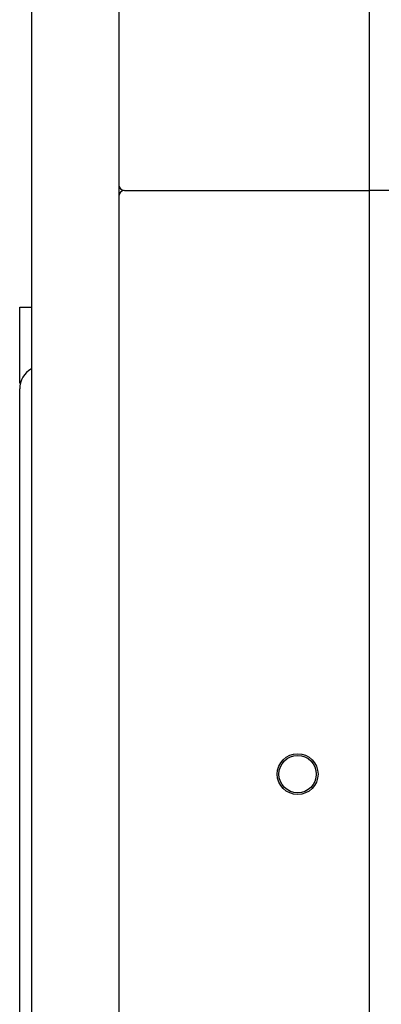
# Model space of a CAD drawing. Units: millimetres. Extents: x 2840 to 9211, y 381 to 9350.
# Drawn here: x 4549 to 4611, y 5721 to 5889 of the extents above; entities that cross this region are included whole.
import ezdxf

# ---------------------------------------------------------------- set-up
doc = ezdxf.new("R2010")
doc.units = ezdxf.units.MM
doc.header["$MEASUREMENT"] = 0

msp = doc.modelspace()

# ---------------------------------------------------------------- linework, layer by layer
at = {"linetype": 'Continuous', "lineweight": 25}
for p, q in [((4550.74183, 6242.45284), (4550.74183, 5643.86645)), ((4565.74181, 6242.45284), (4565.74181, 5643.86645)), ((4608.74182, 5859.94652), (4608.74182, 6059.9446)), ((4566.74183, 5859.94652), (4608.74182, 5859.94652)), ((4608.74182, 5659.94651), (4608.74182, 5859.94652)), ((4612.74182, 5859.94652), (4608.74182, 5859.94652)), ((4548.74182, 5826.94653), (4548.74182, 5839.94648)), ((4548.74182, 5839.94648), (4550.74183, 5839.94648)), ((4548.86884, 5826.94653), (4548.74182, 5826.94653)), ((4548.74182, 5705.58838), (4548.74182, 5825.94649))]:
    msp.add_line(p, q, dxfattribs=at)
for radius in [3.5, 3.2]:
    msp.add_circle((4596.39182, 5759.9465), radius, dxfattribs=at)
for centre, radius, start, end in [((4566.74182, 5860.94459), 1, 180, 267.4905261), ((4566.74182, 5858.9465), 1, 90, 180), ((4552.74182, 5825.9465), 4, 120, 180)]:
    msp.add_arc(centre, radius, start, end, dxfattribs=at)

doc.saveas('drawing.dxf')
